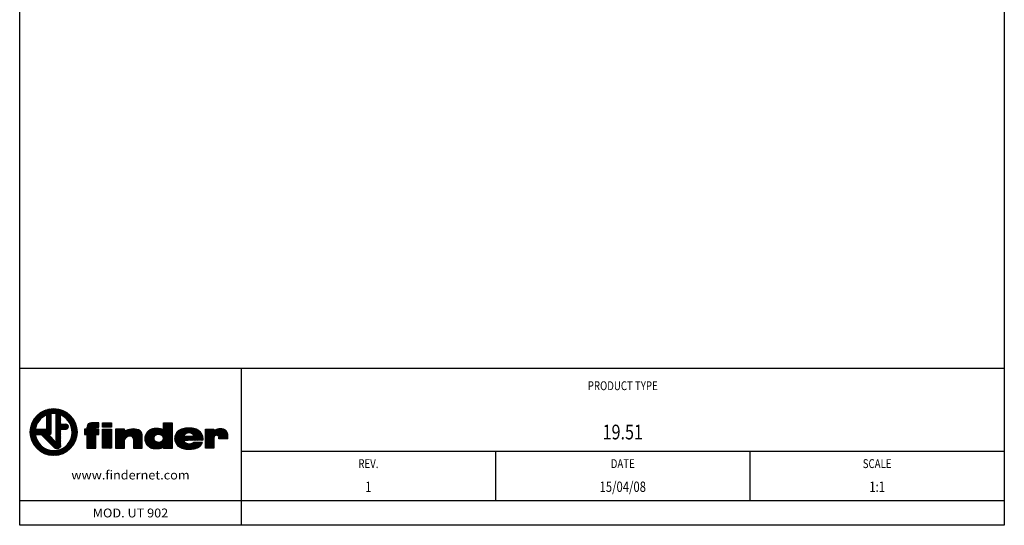
# Model space of a CAD drawing. Extents: x 5 to 205, y 5 to 292.
# Drawn here: x 5 to 205, y 5 to 108 of the extents above; entities that cross this region are included whole.
import ezdxf
from ezdxf.enums import TextEntityAlignment as Align

# ---------------------------------------------------------------- set-up
doc = ezdxf.new("R2010")
doc.units = 0
doc.header["$LTSCALE"] = 0.5
doc.header["$MEASUREMENT"] = 0
doc.layers.get('0').update_dxf_attribs({"linetype": 'CONTINUOUS'})
doc.layers.add('CARTOUCHE', color=7, linetype='CONTINUOUS')
doc.styles.add('FINDER', font='ARIAL.TTF', dxfattribs={"height": 1.8})

# ---------------------------------------------------------------- blocks, each defined once
blk = doc.blocks.new('*X13')
at = {"color": 0, "linetype": 'CONTINUOUS'}
for p, q in [((7.204078, 24.685722), (11.139345, 28.620989)), ((7.275296, 25.039783), (10.785285, 28.549771)), ((7.389393, 25.436722), (10.388345, 28.435675)), ((7.574054, 25.904226), (9.920841, 28.251013)), ((9.92464, 27.123441), (11.463286, 28.662087)), ((10.464823, 27.380782), (11.764259, 28.680217)), ((10.464823, 27.097939), (12.046753, 28.679869)), ((10.464823, 26.815096), (12.313807, 28.66408)), ((11.605159, 27.672589), (12.567584, 28.635015)), ((11.899556, 27.684144), (12.809691, 28.594279)), ((12.172484, 27.674229), (13.041351, 28.543096)), ((12.362923, 27.581825), (13.26352, 28.482423)), ((12.362923, 27.298983), (13.476956, 28.413016)), ((12.362923, 27.01614), (13.682269, 28.335486)), ((12.362923, 26.733297), (13.879952, 28.250326)), ((12.362923, 26.450454), (14.070408, 28.157939)), ((13.51476, 27.319448), (14.253964, 28.058653)), ((7.923915, 26.53693), (9.288138, 27.901153)), ((10.464823, 26.532253), (11.413873, 27.481303)), ((10.464823, 26.249411), (11.413873, 27.198461)), ((10.464823, 25.966568), (11.413873, 26.915618)), ((10.464823, 25.683725), (11.413873, 26.632775)), ((10.464823, 25.400883), (11.413873, 26.349933)), ((10.464823, 25.11804), (11.413873, 26.06709)), ((12.362923, 26.167612), (13.323223, 27.127912)), ((12.362923, 25.884769), (13.323223, 26.845069)), ((12.362923, 25.601926), (13.323223, 26.562226)), ((12.362923, 25.319084), (13.323223, 26.279384)), ((13.701993, 27.223839), (14.430886, 27.952732)), ((13.880701, 27.119704), (14.601389, 27.840392)), ((14.051246, 27.007407), (14.76564, 27.7218)), ((14.213901, 26.887219), (14.923766, 27.597084)), ((14.368854, 26.75933), (15.07586, 27.466336)), ((14.516224, 26.623856), (15.221979, 27.329612)), ((14.65606, 26.48085), (15.362148, 27.186938)), ((14.78835, 26.330297), (15.49636, 27.038307)), ((14.913014, 26.172119), (15.624577, 26.883681)), ((15.029907, 26.006168), (15.746727, 26.722988)), ((15.138805, 25.832223), (15.862703, 26.556122)), ((15.2394, 25.649976), (15.972362, 26.382939)), ((15.331283, 25.459017), (16.075518, 26.203251)), ((15.41392, 25.258811), (16.171934, 26.016825)), ((7.14485, 24.060809), (8.412672, 25.328631)), ((7.145198, 23.778314), (8.270421, 24.903537)), ((7.160988, 23.511261), (8.191864, 24.542137)), ((7.16298, 24.361781), (8.701626, 25.900428)), ((7.190052, 23.257483), (8.361313, 24.428744)), ((7.230788, 23.015376), (8.644156, 24.428744)), ((7.281971, 22.783716), (8.926999, 24.428744)), ((8.191941, 23.410844), (9.209841, 24.428744)), ((8.474784, 23.410844), (9.492684, 24.428744)), ((8.757627, 23.410844), (9.775527, 24.428744)), ((9.040469, 23.410844), (10.058369, 24.428744)), ((9.323312, 23.410844), (10.341212, 24.428744)), ((9.493421, 23.29811), (11.413873, 25.218562)), ((9.636187, 23.158033), (11.413873, 24.935719)), ((9.778954, 23.017957), (11.413873, 24.652876)), ((9.92172, 22.87788), (11.413873, 24.370034)), ((10.064486, 22.737804), (11.413873, 24.087191)), ((10.464823, 24.835197), (11.413873, 25.784247)), ((10.464823, 24.552354), (11.413873, 25.501404)), ((12.362923, 25.036241), (13.323223, 25.996541)), ((12.362923, 24.753398), (13.323223, 25.713698)), ((12.362923, 23.622027), (14.244239, 25.503344)), ((12.362923, 23.90487), (13.961397, 25.503344)), ((12.362923, 24.187713), (13.678554, 25.503344)), ((12.362923, 24.470555), (13.395711, 25.503344)), ((12.362923, 23.339185), (13.323223, 24.299485)), ((12.362923, 23.056342), (13.323223, 24.016642)), ((13.532132, 24.508394), (14.516893, 25.493154)), ((13.814975, 24.508394), (14.709087, 25.402506)), ((14.097817, 24.508394), (14.840413, 25.25099)), ((14.38066, 24.508394), (14.903943, 25.031677)), ((15.486619, 25.048667), (16.261321, 25.823369)), ((15.548478, 24.827684), (16.343321, 25.622526)), ((15.580082, 23.162231), (16.646682, 24.228831)), ((15.598315, 24.594678), (16.417496, 25.413858)), ((15.634125, 23.499117), (16.622986, 24.487978)), ((15.634541, 24.34806), (16.483306, 25.196826)), ((15.654961, 24.085639), (16.540085, 24.970762)), ((15.656425, 23.804259), (16.586997, 24.734832)), ((7.342645, 22.561547), (8.178233, 23.397136)), ((7.412052, 22.348111), (8.220417, 23.156477)), ((7.489582, 22.142799), (8.275484, 22.928701)), ((7.574741, 21.945116), (8.342034, 22.712408)), ((7.667128, 21.75466), (8.419014, 22.506545)), ((7.766415, 21.571104), (8.505619, 22.310308)), ((7.872335, 21.394181), (8.601228, 22.123074)), ((10.207252, 22.597727), (10.951391, 23.341866)), ((10.350018, 22.457651), (11.087039, 23.194672)), ((10.492785, 22.317574), (11.222688, 23.047477)), ((10.635551, 22.177498), (11.358336, 22.900283)), ((10.778317, 22.037421), (11.493985, 22.753089)), ((10.921083, 21.897345), (11.629634, 22.605895)), ((11.020368, 23.410844), (11.413873, 23.804348)), ((11.063849, 21.757268), (11.765282, 22.458701)), ((11.206616, 21.617192), (11.900931, 22.311507)), ((11.349382, 21.477115), (12.03658, 22.164313)), ((11.492148, 21.337039), (12.172228, 22.017119)), ((11.77768, 21.056886), (13.323223, 22.602428)), ((11.920447, 20.916809), (13.323223, 22.319586)), ((12.063213, 20.776733), (13.323223, 22.036743)), ((12.362923, 22.773499), (13.323223, 23.733799)), ((12.362923, 22.490656), (13.323223, 23.450956)), ((12.362923, 22.207814), (13.323223, 23.168114)), ((12.362923, 21.924971), (13.323223, 22.885271)), ((12.804844, 19.255622), (16.569445, 23.020223)), ((13.174894, 19.342829), (16.482238, 22.650174)), ((13.596595, 19.481687), (16.34338, 22.228473)), ((14.795352, 21.528973), (16.622133, 23.355754)), ((15.293536, 22.309999), (16.649275, 23.665738)), ((15.479088, 22.778394), (16.656273, 23.955579)), ((7.984675, 21.223678), (8.705364, 21.944367)), ((8.103267, 21.059428), (8.81766, 21.773821)), ((8.227983, 20.901301), (8.937848, 21.611166)), ((8.358732, 20.749207), (9.065738, 21.456213)), ((8.495456, 20.603088), (9.201211, 21.308844)), ((8.63813, 20.462919), (9.344218, 21.169008)), ((8.78676, 20.328707), (9.494771, 21.036718)), ((8.941386, 20.200491), (9.652949, 20.912053)), ((9.102079, 20.078341), (9.818899, 20.795161)), ((9.268945, 19.962364), (9.992844, 20.686263)), ((9.442129, 19.852705), (10.175091, 20.585668)), ((9.621817, 19.74955), (10.366051, 20.493784)), ((9.808243, 19.653134), (10.566257, 20.411147)), ((10.001699, 19.563747), (10.776401, 20.338449)), ((10.202541, 19.481747), (10.997384, 20.276589)), ((10.411209, 19.407572), (11.23039, 20.226752)), ((10.628242, 19.341761), (11.477007, 20.190527)), ((10.854306, 19.284983), (11.739429, 20.170106)), ((11.090236, 19.23807), (12.020808, 20.168643)), ((11.33709, 19.202082), (12.325951, 20.190943)), ((11.596236, 19.178385), (12.662836, 20.244985)), ((11.634914, 21.196962), (12.307877, 21.869925)), ((11.869488, 19.168795), (13.046674, 20.34598)), ((12.159329, 19.175793), (13.515068, 20.531532)), ((12.212553, 20.64323), (13.323223, 21.7539)), ((12.404347, 20.552181), (13.323223, 21.471057)), ((12.469313, 19.202934), (14.296095, 21.029715)), ((12.654531, 20.519523), (13.323223, 21.188215)), ((14.112517, 19.714767), (16.1103, 21.71255)), ((14.989467, 20.308874), (15.516193, 20.8356))]:
    blk.add_line(p, q, dxfattribs=at)
blk = doc.blocks.new('*X14')
at = {"color": 0, "linetype": 'CONTINUOUS'}
for p, q in [((18.137323, 23.45673), (20.515586, 25.834994)), ((18.137323, 23.739573), (20.232744, 25.834994)), ((18.137323, 24.022416), (18.623301, 24.508394)), ((18.137323, 24.305258), (18.340458, 24.508394)), ((18.374279, 23.410844), (20.798429, 25.834994)), ((18.657122, 23.410844), (21.081272, 25.834994)), ((18.674623, 24.559716), (19.949901, 25.834994)), ((18.674623, 24.842558), (19.667058, 25.834994)), ((18.674623, 23.145502), (21.087523, 25.558402)), ((18.674623, 22.862659), (20.433977, 24.622013)), ((18.674623, 22.296974), (20.886043, 24.508394)), ((18.674623, 22.579817), (20.6032, 24.508394)), ((18.674623, 22.014131), (21.087523, 24.427031)), ((18.674623, 21.731288), (21.087523, 24.144188)), ((18.702805, 25.153583), (19.356077, 25.806855)), ((20.743807, 24.931844), (21.087523, 25.275559)), ((21.02665, 24.931844), (21.087523, 24.992717)), ((18.674623, 21.448446), (20.470123, 23.243946)), ((18.674623, 21.165603), (20.470123, 22.961103)), ((18.674623, 20.88276), (20.470123, 22.67826)), ((18.706799, 20.632094), (20.470123, 22.395418)), ((18.989642, 20.632094), (20.470123, 22.112575)), ((20.637021, 23.410844), (21.087523, 23.861346)), ((20.919864, 23.410844), (21.087523, 23.578503)), ((19.272484, 20.632094), (20.470123, 21.829732)), ((19.555327, 20.632094), (20.470123, 21.546889)), ((19.83817, 20.632094), (20.470123, 21.264047)), ((20.121013, 20.632094), (20.470123, 20.981204)), ((20.403855, 20.632094), (20.470123, 20.698361))]:
    blk.add_line(p, q, dxfattribs=at)
blk = doc.blocks.new('*X15')
at = {"color": 0, "linetype": 'CONTINUOUS'}
for p, q in [((21.807973, 25.147481), (22.495485, 25.834994)), ((21.807973, 25.430324), (22.212643, 25.834994)), ((21.807973, 25.713167), (21.9298, 25.834994)), ((21.886428, 24.943094), (22.778328, 25.834994)), ((22.169271, 24.943094), (23.061171, 25.834994)), ((22.452114, 24.943094), (23.344014, 25.834994)), ((22.734956, 24.943094), (23.625973, 25.83411)), ((23.017799, 24.943094), (23.625973, 25.551268)), ((23.300642, 24.943094), (23.625973, 25.268425)), ((23.583484, 24.943094), (23.625973, 24.985582))]:
    blk.add_line(p, q, dxfattribs=at)
blk = doc.blocks.new('*X16')
at = {"color": 0, "linetype": 'CONTINUOUS'}
for p, q in [((21.807973, 22.884739), (23.431627, 24.508394)), ((21.807973, 23.167582), (23.148784, 24.508394)), ((21.807973, 23.450425), (22.865942, 24.508394)), ((21.807973, 23.733268), (22.583099, 24.508394)), ((21.807973, 24.01611), (22.300256, 24.508394)), ((21.807973, 24.298953), (22.017414, 24.508394)), ((21.807973, 22.601897), (23.625973, 24.419897)), ((21.807973, 22.319054), (23.625973, 24.137054)), ((21.807973, 22.036211), (23.625973, 23.854211)), ((21.807973, 21.753369), (23.625973, 23.571369)), ((21.807973, 21.470526), (23.625973, 23.288526)), ((21.807973, 21.187683), (23.625973, 23.005683)), ((21.807973, 20.90484), (23.625973, 22.72284)), ((21.818069, 20.632094), (23.625973, 22.439998)), ((22.100912, 20.632094), (23.625973, 22.157155)), ((22.383754, 20.632094), (23.625973, 21.874312)), ((22.666597, 20.632094), (23.625973, 21.59147)), ((22.94944, 20.632094), (23.625973, 21.308627)), ((23.232282, 20.632094), (23.625973, 21.025784)), ((23.515125, 20.632094), (23.625973, 20.742941))]:
    blk.add_line(p, q, dxfattribs=at)
blk = doc.blocks.new('*X17')
at = {"color": 0, "linetype": 'CONTINUOUS'}
for p, q in [((24.494923, 21.046206), (28.005321, 24.556604)), ((24.494923, 20.763363), (28.282141, 24.550582)), ((24.494923, 21.329049), (27.704195, 24.538321)), ((24.494923, 22.743262), (26.260054, 24.508394)), ((24.494923, 23.026105), (25.977212, 24.508394)), ((24.494923, 23.308948), (25.694369, 24.508394)), ((24.494923, 23.59179), (25.411526, 24.508394)), ((24.494923, 23.874633), (25.128683, 24.508394)), ((24.494923, 24.157476), (24.845841, 24.508394)), ((24.494923, 24.440319), (24.562998, 24.508394)), ((24.494923, 21.611891), (27.370303, 24.487272)), ((24.494923, 21.894734), (26.987035, 24.386846)), ((24.494923, 22.46042), (26.289973, 24.25547)), ((24.494923, 22.177577), (26.510566, 24.19322)), ((27.093379, 23.078976), (28.539658, 24.525255)), ((27.426682, 23.129436), (28.781111, 24.483866)), ((27.673361, 23.093274), (29.008732, 24.428645)), ((27.856431, 22.993501), (29.218545, 24.355614)), ((27.9938, 22.848027), (29.394359, 24.248585)), ((28.084087, 22.655471), (29.54593, 24.117314)), ((24.646496, 20.632094), (26.289973, 22.275571)), ((28.108423, 22.396964), (29.67413, 23.962671)), ((28.108423, 22.114122), (29.777815, 23.783513)), ((28.108423, 21.831279), (29.853268, 23.576124)), ((28.108423, 21.548436), (29.891843, 23.331856)), ((28.108423, 21.265593), (29.892223, 23.049393)), ((28.108423, 20.982751), (29.892223, 22.766551)), ((28.108423, 20.699908), (29.892223, 22.483708)), ((28.323451, 20.632094), (29.892223, 22.200865)), ((24.929339, 20.632094), (26.289973, 21.992728)), ((25.212181, 20.632094), (26.289973, 21.709885)), ((25.495024, 20.632094), (26.289973, 21.427042)), ((25.777867, 20.632094), (26.289973, 21.1442)), ((26.06071, 20.632094), (26.289973, 20.861357)), ((28.606294, 20.632094), (29.892223, 21.918023)), ((28.889137, 20.632094), (29.892223, 21.63518)), ((29.171979, 20.632094), (29.892223, 21.352337)), ((29.454822, 20.632094), (29.892223, 21.069494)), ((29.737665, 20.632094), (29.892223, 20.786652))]:
    blk.add_line(p, q, dxfattribs=at)
blk = doc.blocks.new('*X18')
at = {"color": 0, "linetype": 'CONTINUOUS'}
for p, q in [((30.423694, 22.449493), (32.621475, 24.647275)), ((30.424318, 22.732961), (32.321114, 24.629756)), ((30.459126, 22.202083), (32.905926, 24.648883)), ((30.48456, 23.076045), (31.978931, 24.570416)), ((30.51714, 21.977254), (33.172249, 24.632364)), ((30.591179, 21.76845), (33.418127, 24.595399)), ((30.667096, 23.541423), (31.516241, 24.390569)), ((30.684862, 21.579291), (33.65908, 24.553509)), ((32.507524, 20.573525), (35.986573, 24.052574)), ((32.748174, 23.35976), (33.885911, 24.497497)), ((33.115995, 23.444738), (34.077945, 24.406688)), ((33.373037, 23.418937), (35.777843, 25.823744)), ((33.595067, 23.358124), (35.986573, 25.749631)), ((33.798691, 23.278906), (35.986573, 25.466788)), ((33.969461, 23.166833), (35.986573, 25.183945)), ((34.100287, 23.014817), (35.986573, 24.901103)), ((34.178814, 22.527659), (35.986573, 24.335417)), ((34.181643, 22.81333), (35.986573, 24.61826)), ((34.191523, 24.520266), (35.495, 25.823744)), ((34.191523, 24.803109), (35.212158, 25.823744)), ((34.191523, 25.085952), (34.929315, 25.823744)), ((34.191523, 25.368794), (34.646472, 25.823744)), ((34.191523, 25.651637), (34.363629, 25.823744)), ((30.795736, 21.407322), (32.266041, 22.877627)), ((30.922891, 21.251634), (32.233585, 22.562329)), ((31.067037, 21.112937), (32.307803, 22.353704)), ((31.223131, 20.986189), (32.424733, 22.187791)), ((31.394628, 20.874843), (32.578781, 22.058996)), ((32.788122, 20.571281), (35.986573, 23.769732)), ((33.081013, 20.58133), (35.986573, 23.486889)), ((33.392366, 20.60984), (35.986573, 23.204046)), ((33.76931, 20.703941), (35.986573, 22.921204)), ((34.191523, 20.843311), (35.986573, 22.638361)), ((34.251898, 20.620844), (35.986573, 22.355518)), ((34.534741, 20.620844), (35.986573, 22.072675)), ((31.577357, 20.774729), (32.769161, 21.966533)), ((31.777522, 20.692051), (32.988078, 21.902608)), ((32.000516, 20.632203), (33.247555, 21.879242)), ((32.243083, 20.591928), (33.594792, 21.943636)), ((34.817584, 20.620844), (35.986573, 21.789833)), ((35.100427, 20.620844), (35.986573, 21.50699)), ((35.383269, 20.620844), (35.986573, 21.224147)), ((35.666112, 20.620844), (35.986573, 20.941305)), ((35.948955, 20.620844), (35.986573, 20.658462))]:
    blk.add_line(p, q, dxfattribs=at)
blk = doc.blocks.new('*X19')
at = {"color": 0, "linetype": 'CONTINUOUS'}
for p, q in [((36.478924, 22.565027), (38.599964, 24.686067)), ((36.497306, 22.866251), (38.252546, 24.621491)), ((36.503475, 22.306735), (38.910338, 24.713597)), ((36.558727, 22.079144), (39.214889, 24.735306)), ((36.58207, 23.233858), (37.861674, 24.513462)), ((36.633672, 21.871247), (39.492393, 24.729967)), ((36.722045, 21.676776), (39.769169, 24.723901)), ((36.878958, 23.813588), (37.289934, 24.224564)), ((39.069245, 23.741134), (40.026103, 24.697992)), ((39.38488, 23.773926), (40.269576, 24.658623)), ((39.553986, 22.245976), (41.470496, 24.162486)), ((39.638454, 23.744657), (40.501236, 24.607439)), ((39.837917, 22.247064), (41.624849, 24.033997)), ((39.853662, 23.677023), (40.721945, 24.545306)), ((40.035599, 23.576117), (40.932542, 24.47306)), ((40.185855, 23.443531), (41.127162, 24.384837)), ((40.296756, 23.271589), (41.306075, 24.280908)), ((36.825922, 21.497811), (38.407305, 23.079194)), ((36.946052, 21.335098), (38.690147, 23.079194)), ((37.07656, 21.182763), (38.97299, 23.079194)), ((37.22185, 21.045211), (38.375638, 22.198999)), ((38.421083, 22.244444), (39.255833, 23.079194)), ((38.703926, 22.244444), (39.538676, 23.079194)), ((38.986768, 22.244444), (39.821518, 23.079194)), ((39.270055, 22.244888), (40.104361, 23.079194)), ((40.121848, 22.248152), (41.763132, 23.889436)), ((40.405779, 22.249241), (41.885758, 23.729219)), ((40.68971, 22.250329), (41.992262, 23.552881)), ((40.973641, 22.251417), (42.082697, 23.360473)), ((41.257572, 22.252505), (42.156032, 23.150966)), ((41.541502, 22.253593), (42.21409, 22.926181)), ((41.825433, 22.254682), (42.248624, 22.677873)), ((42.109364, 22.25577), (42.234688, 22.381093)), ((37.386162, 20.92668), (38.458814, 21.999332)), ((37.567077, 20.824752), (38.587242, 21.844917)), ((37.762127, 20.736959), (38.751667, 21.7265)), ((37.96719, 20.65918), (38.94359, 21.63558)), ((38.180128, 20.589276), (39.162324, 21.571471)), ((38.407693, 20.533998), (39.411545, 21.53785)), ((38.650769, 20.494231), (39.711135, 21.554596)), ((38.902535, 20.463154), (40.178872, 21.739491)), ((39.166766, 20.444542), (40.577867, 21.855644)), ((39.448788, 20.443722), (40.86071, 21.855644)), ((39.74394, 20.456031), (41.143553, 21.855644)), ((40.05278, 20.482029), (41.426395, 21.855644)), ((40.387144, 20.533549), (41.709238, 21.855644)), ((40.761924, 20.625487), (41.992081, 21.855644)), ((41.233824, 20.814544), (42.038521, 21.619241))]:
    blk.add_line(p, q, dxfattribs=at)
blk = doc.blocks.new('*X20')
at = {"color": 0, "linetype": 'CONTINUOUS'}
for p, q in [((42.732973, 21.465165), (45.857715, 24.589906)), ((42.732973, 21.748008), (45.563093, 24.578127)), ((42.732973, 22.03085), (45.222277, 24.520155)), ((42.732973, 22.879378), (44.361988, 24.508394)), ((42.732973, 23.162221), (44.079145, 24.508394)), ((42.732973, 23.445064), (43.796303, 24.508394)), ((42.732973, 23.727907), (43.51346, 24.508394)), ((42.732973, 24.010749), (43.230617, 24.508394)), ((42.732973, 24.293592), (42.947775, 24.508394)), ((42.732973, 22.313693), (44.777089, 24.357809)), ((42.732973, 22.596536), (44.459623, 24.323186)), ((44.797622, 23.246971), (46.115166, 24.564515)), ((45.102547, 23.269053), (46.346357, 24.512863)), ((45.294614, 23.178278), (46.558784, 24.442448)), ((45.418199, 23.01902), (46.74471, 24.345531)), ((45.454573, 22.772551), (46.900895, 24.218874)), ((45.552658, 22.587794), (47.029303, 24.064438)), ((42.732973, 21.182322), (44.492506, 22.941855)), ((42.732973, 20.899479), (44.459623, 22.626129)), ((42.74843, 20.632094), (44.459623, 22.343287)), ((43.031273, 20.632094), (44.459623, 22.060444)), ((45.835501, 22.587794), (47.132011, 23.884304)), ((46.118343, 22.587794), (47.209214, 23.678665)), ((46.401186, 22.587794), (47.261533, 23.448141)), ((46.684029, 22.587794), (47.296115, 23.19988)), ((46.966872, 22.587794), (47.307662, 22.928584)), ((47.249714, 22.587794), (47.287957, 22.626036)), ((43.314115, 20.632094), (44.459623, 21.777601)), ((43.596958, 20.632094), (44.459623, 21.494759)), ((43.879801, 20.632094), (44.459623, 21.211916)), ((44.162643, 20.632094), (44.459623, 20.929073)), ((44.445486, 20.632094), (44.459623, 20.64623))]:
    blk.add_line(p, q, dxfattribs=at)

msp = doc.modelspace()

# ---------------------------------------------------------------- linework, layer by layer
at = {"layer": 'CARTOUCHE', "color": 7, "linetype": 'CONTINUOUS'}
for p, q in [((205, 36.85), (5, 36.85)), ((50, 36.85), (50, 5)), ((205, 20), (50, 20)), ((101.67, 20), (101.67, 10)), ((153.33, 20), (153.33, 10)), ((205, 10), (5, 10))]:
    msp.add_line(p, q, dxfattribs=at)
at = {"layer": 'CARTOUCHE', "color": 4, "linetype": 'CONTINUOUS'}
for p, q in [((10.46, 27.4), (10.46, 24.43)), ((11.41, 23.77), (11.41, 27.65)), ((12.36, 27.66), (12.36, 21.81)), ((13.32, 25.5), (13.32, 27.4)), ((10.46, 24.43), (8.17, 24.43)), ((14.35, 25.5), (13.32, 25.5)), ((13.32, 21.17), (13.32, 24.51)), ((13.32, 24.51), (14.46, 24.51)), ((18.67, 24.51), (18.14, 24.51)), ((18.14, 24.51), (18.14, 23.41)), ((18.67, 24.93), (18.67, 24.51)), ((21.09, 25.83), (19.59, 25.83)), ((20.41, 24.51), (20.46, 24.77)), ((21.09, 24.51), (20.41, 24.51)), ((20.68, 24.93), (21.09, 24.93)), ((21.09, 24.93), (21.09, 25.83)), ((21.09, 23.41), (21.09, 24.51)), ((21.81, 24.94), (21.81, 25.83)), ((21.81, 25.83), (23.63, 25.83)), ((23.63, 24.94), (21.81, 24.94)), ((21.81, 20.63), (21.81, 24.51)), ((21.81, 24.51), (23.63, 24.51)), ((23.63, 25.83), (23.63, 24.94)), ((23.63, 24.51), (23.63, 20.63)), ((26.29, 24.51), (24.49, 24.51)), ((24.49, 24.51), (24.49, 20.63)), ((26.29, 24.07), (26.29, 24.51)), ((34.19, 24.32), (34.19, 25.82)), ((34.19, 25.82), (35.99, 25.82)), ((35.99, 25.82), (35.99, 20.62)), ((42.73, 24.51), (44.46, 24.51)), ((42.73, 20.63), (42.73, 24.51)), ((44.46, 24.51), (44.46, 24.17)), ((8.18, 23.41), (9.38, 23.41)), ((9.38, 23.41), (12.17, 20.67)), ((12.36, 21.81), (10.89, 23.41)), ((10.89, 23.41), (11.12, 23.41)), ((18.14, 23.41), (18.67, 23.41)), ((18.67, 23.41), (18.67, 20.63)), ((20.47, 20.63), (20.47, 23.41)), ((20.47, 23.41), (21.09, 23.41)), ((26.29, 20.63), (26.29, 22.43)), ((28.11, 22.48), (28.11, 20.63)), ((29.89, 20.63), (29.89, 23.32)), ((34.19, 22.61), (34.19, 22.76)), ((38.36, 23.08), (39.15, 23.08)), ((39.05, 22.24), (38.36, 22.24)), ((39.15, 22.24), (39.05, 22.24)), ((39.15, 23.08), (40.34, 23.08)), ((42.21, 22.26), (39.15, 22.24)), ((44.46, 22.78), (44.46, 20.63)), ((45.45, 22.59), (45.45, 22.83)), ((47.28, 22.59), (45.45, 22.59)), ((18.67, 20.63), (20.47, 20.63)), ((23.63, 20.63), (21.81, 20.63)), ((24.49, 20.63), (26.29, 20.63)), ((28.11, 20.63), (29.89, 20.63)), ((34.19, 20.62), (34.19, 20.93)), ((35.99, 20.62), (34.19, 20.62)), ((40.34, 21.86), (42.1, 21.86)), ((44.46, 20.63), (42.73, 20.63))]:
    msp.add_line(p, q, dxfattribs=at)
at = {"layer": 'CARTOUCHE', "color": 7, "linetype": 'CONTINUOUS', "flags": 128}
msp.add_lwpolyline([(205, 292), (205, 5), (5, 5), (5, 292), (205, 292)], close=True, dxfattribs=at)
at = {"layer": 'CARTOUCHE', "color": 4, "linetype": 'CONTINUOUS'}
msp.add_circle((11.9, 23.93), 4.76, dxfattribs=at)
for centre, radius, start, end in [((11.9, 23.93), 3.76, 112.441, 172.3045), ((11.9, 23.93), 3.76, 187.8686, 67.7445), ((11.9, 23.93), 3.76, 82.9202, 97.4257), ((14.4, 25.01), 0.5, 275.8401, 95.8401), ((19.58, 24.93), 0.906, 90, 180), ((20.71, 24.67), 0.265, 95.8447, 157.8078), ((28.07, 21.05), 3.51, 71.8724, 120.4056), ((28.68, 23.26), 1.22, 2.807, 66.5458), ((10.95, 23.85), 0.471, 290.5818, 349.5979), ((27.44, 21.82), 1.31, 92.9625, 152.0033), ((27.46, 22.48), 0.651, 0, 97.1507)]:
    msp.add_arc(centre, radius, start, end, dxfattribs=at)
for points, knots in [([(34.19, 24.32), (34.15, 24.36), (34.05, 24.43), (33.89, 24.5), (33.71, 24.54), (33.48, 24.59), (33.19, 24.64), (32.83, 24.66), (32.47, 24.65), (32.12, 24.61), (31.77, 24.52), (31.45, 24.37), (31.16, 24.16), (30.91, 23.9), (30.69, 23.61), (30.54, 23.29), (30.44, 22.95), (30.41, 22.59), (30.44, 22.23), (30.53, 21.89), (30.68, 21.56), (30.89, 21.27), (31.15, 21.03), (31.45, 20.83), (31.78, 20.68), (32.12, 20.6), (32.48, 20.57), (32.84, 20.57), (33.19, 20.58), (33.66, 20.64), (34, 20.79), (34.19, 20.93)], [0, 0, 0, 0, 0.178076, 0.355042, 0.534345, 0.714656, 1.070969, 1.425797, 1.782601, 2.138604, 2.494665, 2.851054, 3.206893, 3.563376, 3.919394, 4.275489, 4.63181, 4.987969, 5.344081, 5.700399, 6.056403, 6.412686, 6.768554, 7.124994, 7.480919, 7.837065, 8.193226, 8.549153, 8.905928, 9.261828, 9.970558, 9.970558, 9.970558, 9.970558]), ([(42.21, 22.26), (42.23, 22.35), (42.26, 22.53), (42.24, 22.82), (42.18, 23.09), (42.06, 23.45), (41.82, 23.87), (41.47, 24.18), (41.15, 24.38), (40.89, 24.5), (40.62, 24.58), (40.25, 24.67), (39.79, 24.73), (39.22, 24.74), (38.66, 24.71), (38.1, 24.6), (37.57, 24.42), (37.09, 24.1), (36.74, 23.65), (36.52, 23.12), (36.46, 22.65), (36.5, 22.28), (36.6, 21.91), (36.76, 21.57), (36.99, 21.27), (37.18, 21.06), (37.41, 20.9), (37.75, 20.73), (38.2, 20.57), (38.75, 20.47), (39.32, 20.43), (39.88, 20.45), (40.35, 20.52), (40.71, 20.6), (40.98, 20.7), (41.24, 20.81), (41.49, 20.94), (41.71, 21.12), (41.89, 21.34), (42.04, 21.58), (42.09, 21.76), (42.1, 21.86)], [0, 0, 0, 0, 0.281176, 0.564089, 0.848997, 1.131205, 1.693847, 2.256883, 2.539007, 2.820697, 3.102988, 3.385255, 3.948537, 4.512595, 5.076291, 5.639939, 6.203885, 6.766738, 7.329351, 7.892323, 8.455148, 8.737355, 9.018966, 9.581781, 9.864038, 10.146609, 10.427656, 10.710445, 11.274397, 11.837822, 12.40155, 12.964881, 13.530136, 13.812303, 14.093729, 14.375757, 14.65757, 14.939435, 15.221201, 15.502996, 15.784838, 15.784838, 15.784838, 15.784838]), ([(47.28, 22.59), (47.3, 22.69), (47.31, 22.9), (47.3, 23.21), (47.26, 23.51), (47.18, 23.82), (47.03, 24.09), (46.81, 24.32), (46.53, 24.47), (46.23, 24.55), (45.92, 24.6), (45.61, 24.59), (45.3, 24.55), (44.9, 24.44), (44.63, 24.29), (44.46, 24.17)], [0, 0, 0, 0, 0.309917, 0.620116, 0.930883, 1.240783, 1.550959, 1.861841, 2.170989, 2.482794, 2.792567, 3.102412, 3.413423, 3.723771, 4.342414, 4.342414, 4.342414, 4.342414]), ([(34.19, 22.76), (34.18, 22.82), (34.15, 22.95), (34.04, 23.11), (33.89, 23.24), (33.71, 23.32), (33.53, 23.38), (33.34, 23.43), (33.15, 23.45), (32.96, 23.43), (32.77, 23.38), (32.54, 23.26), (32.3, 23.03), (32.2, 22.7), (32.26, 22.45), (32.35, 22.28), (32.47, 22.13), (32.63, 22.02), (32.81, 21.94), (33, 21.89), (33.19, 21.87), (33.45, 21.89), (33.7, 21.97), (33.92, 22.11), (34.06, 22.25), (34.16, 22.42), (34.19, 22.55), (34.19, 22.61)], [0, 0, 0, 0, 0.193287, 0.386679, 0.580072, 0.772333, 0.965852, 1.159368, 1.351212, 1.544294, 1.738458, 1.931764, 2.315248, 2.698534, 2.891496, 3.086239, 3.279346, 3.471495, 3.665361, 3.858866, 4.051424, 4.244517, 4.629047, 4.822526, 5.015998, 5.208856, 5.40232, 5.40232, 5.40232, 5.40232]), ([(40.34, 23.08), (40.34, 23.14), (40.31, 23.27), (40.21, 23.43), (40.07, 23.56), (39.91, 23.66), (39.74, 23.72), (39.55, 23.77), (39.37, 23.78), (39.18, 23.77), (38.99, 23.73), (38.84, 23.62), (38.67, 23.54), (38.53, 23.42), (38.42, 23.26), (38.38, 23.14), (38.36, 23.08)], [0, 0, 0, 0, 0.186855, 0.373574, 0.561384, 0.748449, 0.935588, 1.123112, 1.311428, 1.500242, 1.686444, 1.873058, 2.05952, 2.246468, 2.434629, 2.621194, 2.621194, 2.621194, 2.621194]), ([(38.36, 22.24), (38.39, 22.13), (38.48, 21.92), (38.75, 21.71), (39.07, 21.58), (39.41, 21.53), (39.69, 21.54), (39.91, 21.6), (40.11, 21.69), (40.26, 21.78), (40.34, 21.86)], [0, 0, 0, 0, 0.337152, 0.674312, 1.011741, 1.348773, 1.687274, 1.856093, 2.024672, 2.361714, 2.361714, 2.361714, 2.361714]), ([(45.45, 22.83), (45.46, 22.9), (45.43, 23.05), (45.27, 23.22), (45.06, 23.29), (44.84, 23.27), (44.64, 23.18), (44.5, 23), (44.46, 22.85), (44.46, 22.78)], [0, 0, 0, 0, 0.216214, 0.433392, 0.64995, 0.869743, 1.087238, 1.304828, 1.522316, 1.522316, 1.522316, 1.522316]), ([(13.32, 21.17), (13.32, 21.1), (13.28, 20.95), (13.17, 20.76), (13, 20.62), (12.8, 20.54), (12.58, 20.5), (12.36, 20.56), (12.23, 20.63), (12.17, 20.67)], [0, 0, 0, 0, 0.218061, 0.43636, 0.653728, 0.872955, 1.089088, 1.305403, 1.52328, 1.52328, 1.52328, 1.52328])]:
    msp.add_open_spline(points, degree=3, knots=knots, dxfattribs=at)

# ---------------------------------------------------------------- block references
for name in ['*X13', '*X14', '*X15', '*X16', '*X17', '*X18', '*X19', '*X20']:
    msp.add_blockref(name, (0, 0), dxfattribs=at)

# ---------------------------------------------------------------- texts
at = {"layer": 'CARTOUCHE', "color": 7, "linetype": 'CONTINUOUS', "style": 'FINDER', "width": 0.8}
for s, p in [('PRODUCT TYPE', (127.5, 32.44)), ('REV.', (75.83, 16.62)), ('DATE', (127.5, 16.62)), ('SCALE', (179.17, 16.62))]:
    msp.add_text(s, height=1.8, rotation=359.9999, dxfattribs=at).set_placement(p, align=Align.CENTER)
at = {"layer": 'CARTOUCHE', "color": 1, "linetype": 'CONTINUOUS', "style": 'FINDER', "width": 0.8}
for s, height, p in [('19.51', 3, (127.5, 22.44)), ('15/04/08', 2.1, (127.5, 11.78)), ('1', 2.1, (75.83, 11.78)), ('1:1', 2.1, (179.17, 11.78))]:
    msp.add_text(s, height=height, rotation=359.9999, dxfattribs=at).set_placement(p, align=Align.CENTER)
at = {"layer": 'CARTOUCHE', "color": 2, "linetype": 'CONTINUOUS', "style": 'FINDER', "width": 1.05}
for s, p in [('www.findernet.com', (27.5, 14.31)), ('MOD. UT 902', (27.5, 6.6))]:
    msp.add_text(s, height=1.8, rotation=359.9999, dxfattribs=at).set_placement(p, align=Align.CENTER)

doc.saveas('drawing.dxf')
